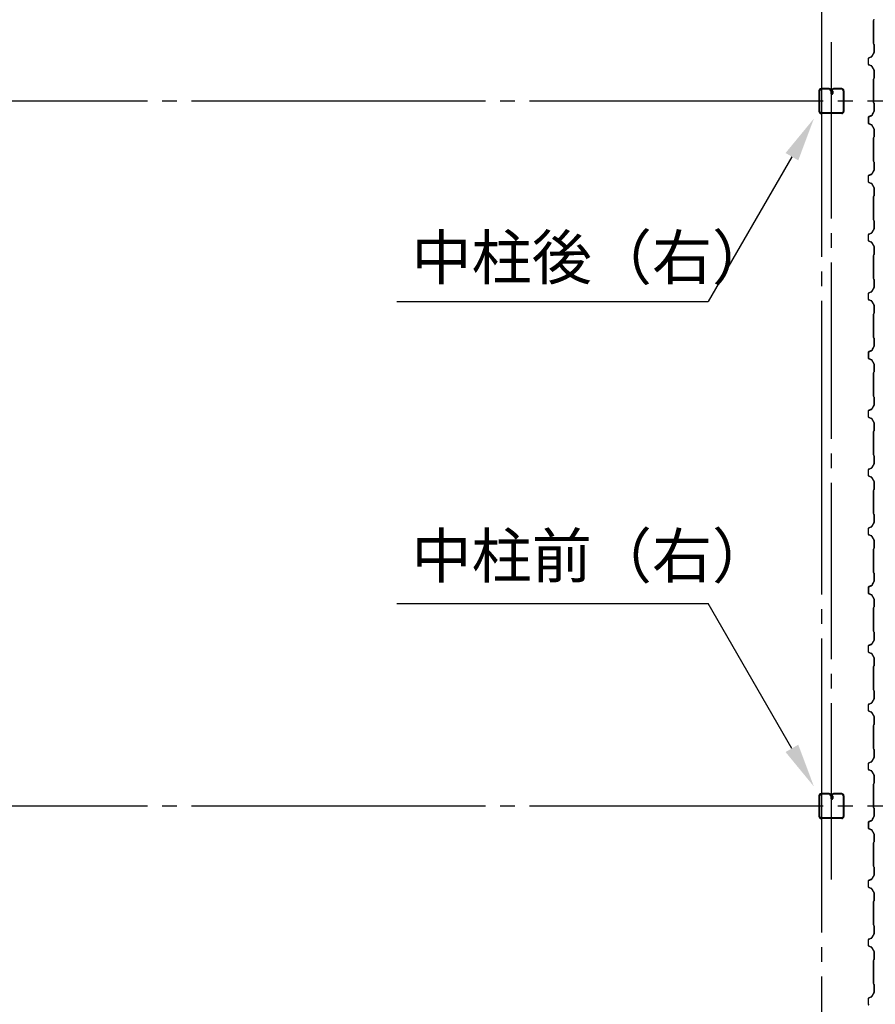
# Model space of a CAD drawing. Extents: x 1667 to 41127, y 644 to 28700.
# Drawn here: x 11722 to 14634, y 8081 to 11433 of the extents above; entities that cross this region are included whole.
import ezdxf

# ---------------------------------------------------------------- set-up
doc = ezdxf.new("R2010")
doc.units = 0
doc.header["$LTSCALE"] = 50
doc.header["$MEASUREMENT"] = 0
doc.linetypes.add('1PL-20', pattern=[23, 20, -1, 1, -1])
doc.linetypes.add('1PL-M', pattern=[15, 12, -1, 1, -1])
for name, color, linetype in [('1PL-M1', 6, '1PL-M'), ('CENTER', 6, '1PL-20'), ('HIKIDASHI', 6, 'CONTINUOUS'), ('SIDING800', 3, 'CONTINUOUS'), ('U1', 3, 'CONTINUOUS')]:
    doc.layers.add(name, color=color, linetype=linetype)
doc.styles.get("Standard").update_dxf_attribs({"font": 'SIMPLEX.shx', "width": 0.67, "height": 180, "bigfont": 'EXTFONT.shx'})

msp = doc.modelspace()

# ---------------------------------------------------------------- linework, layer by layer
at = {"layer": '1PL-M1'}
msp.add_line((14484.6, 8506.2), (14484.6, 11406.2), dxfattribs=at)
at = {"layer": 'CENTER'}
for p, q in [((14452.1, 4876.2), (14452.1, 15131.2)), ((15607.1, 11156.2), (4753.7, 11156.2)), ((15607.1, 8756.2), (4753.7, 8756.2))]:
    msp.add_line(p, q, dxfattribs=at)
at = {"layer": 'HIKIDASHI'}
for p, q in [((14350.2, 10966.7), (14065.6, 10473.7)), ((13005.6, 10473.7), (14065.6, 10473.7)), ((13005.6, 9445.5), (14065.6, 9445.5)), ((14350.2, 8952.5), (14065.6, 9445.5))]:
    msp.add_line(p, q, dxfattribs=at)
for points in [[(14328.6, 10979.2), (14371.9, 10954.2), (14425.2, 11096.6)], [(14328.6, 8940), (14371.9, 8965), (14425.2, 8822.6)]]:
    msp.add_solid(points, dxfattribs=at)
at = {"layer": 'SIDING800'}
for p, q in [((14627.7, 11430.8), (14627.7, 11391.2)), ((14629.4, 11433.1), (14628.1, 11431.8)), ((14628.1, 11391.2), (14628.1, 11430.8)), ((14628.4, 11431.5), (14629.7, 11432.8)), ((14627.7, 11391.2), (14627.7, 11351.6)), ((14628.1, 11351.6), (14628.1, 11391.2)), ((14628.1, 11350.6), (14629.4, 11349.3)), ((14629.7, 11349.6), (14628.4, 11350.9)), ((14629.7, 11348.6), (14629.7, 11321.4)), ((14630.1, 11321.4), (14630.1, 11348.6)), ((14610.1, 11301.2), (14610.1, 11281.2)), ((14610.5, 11281.2), (14610.5, 11301.2)), ((14621.1, 11306.9), (14611.7, 11303.4)), ((14611.8, 11303.1), (14621.3, 11306.5)), ((14629.4, 11320.4), (14622.2, 11307.8)), ((14622.5, 11307.6), (14629.8, 11320.2)), ((14611.7, 11279), (14621.1, 11275.6)), ((14621.3, 11275.9), (14611.8, 11279.4)), ((14622.2, 11274.7), (14629.4, 11262.1)), ((14629.8, 11262.3), (14622.5, 11274.9)), ((14627.7, 11230.8), (14627.7, 11151.6)), ((14629.4, 11233.1), (14628.1, 11231.8)), ((14628.1, 11151.6), (14628.1, 11230.8)), ((14628.4, 11231.5), (14629.7, 11232.8)), ((14629.7, 11261.1), (14629.7, 11233.8)), ((14630.1, 11233.8), (14630.1, 11261.1)), ((14628.1, 11150.6), (14629.4, 11149.3)), ((14629.7, 11149.6), (14628.4, 11150.9)), ((14629.7, 11148.6), (14629.7, 11121.3)), ((14630.1, 11121.3), (14630.1, 11148.6)), ((14610.1, 11101), (14610.1, 11081)), ((14610.5, 11081), (14610.5, 11101)), ((14610.6, 11101.3), (14610.6, 11085.3)), ((14611, 11085.7), (14611, 11101.3)), ((14620.8, 11106.6), (14611.7, 11103.2)), ((14611.8, 11102.9), (14620.9, 11106.2)), ((14621.6, 11106.8), (14612.2, 11103.6)), ((14612.4, 11103.2), (14621.7, 11106.4)), ((14626.4, 11115.4), (14621.9, 11107.4)), ((14622.2, 11107.2), (14626.8, 11115.2)), ((14629.5, 11120.4), (14622.7, 11107.7)), ((14623.1, 11107.5), (14629.8, 11120.2)), ((14624.5, 11111.2), (14624.8, 11111)), ((14624.8, 11111), (14627.1, 11115)), ((14610.6, 11082.1), (14610.6, 11081.7)), ((14611.7, 11078.8), (14621.1, 11075.3)), ((14621.3, 11075.7), (14611.8, 11079.2)), ((14622.2, 11074.5), (14629.4, 11061.9)), ((14629.8, 11062.1), (14622.5, 11074.7)), ((14627.7, 11031), (14627.7, 10991.2)), ((14629.4, 11033.3), (14628.1, 11032)), ((14628.1, 10991.2), (14628.1, 11031)), ((14628.4, 11031.7), (14629.7, 11033)), ((14629.7, 11060.9), (14629.7, 11034)), ((14630.1, 11034), (14630.1, 11060.9)), ((14627.7, 10991.2), (14627.7, 10951.6)), ((14628.1, 10951.6), (14628.1, 10991.2)), ((14628.1, 10950.6), (14629.4, 10949.3)), ((14629.7, 10949.6), (14628.4, 10950.9)), ((14629.7, 10948.6), (14629.7, 10921.4)), ((14630.1, 10921.4), (14630.1, 10948.6)), ((14610.1, 10901.2), (14610.1, 10891.2)), ((14610.5, 10891.2), (14610.5, 10901.2)), ((14621.1, 10906.9), (14611.7, 10903.4)), ((14611.8, 10903.1), (14621.3, 10906.5)), ((14629.4, 10920.4), (14622.2, 10907.8)), ((14622.5, 10907.6), (14629.8, 10920.2)), ((14610.1, 10891.2), (14610.1, 10881.2)), ((14610.5, 10881.2), (14610.5, 10891.2)), ((14611.7, 10879), (14621.1, 10875.6)), ((14621.3, 10875.9), (14611.8, 10879.4)), ((14622.2, 10874.7), (14629.4, 10862.1)), ((14629.8, 10862.3), (14622.5, 10874.9)), ((14629.7, 10861.1), (14629.7, 10833.8)), ((14630.1, 10833.8), (14630.1, 10861.1)), ((14627.7, 10830.8), (14627.7, 10791.2)), ((14629.4, 10833.1), (14628.1, 10831.8)), ((14628.1, 10791.2), (14628.1, 10830.8)), ((14628.4, 10831.5), (14629.7, 10832.8)), ((14627.7, 10791.2), (14627.7, 10751.6)), ((14628.1, 10751.6), (14628.1, 10791.2)), ((14628.1, 10750.6), (14629.4, 10749.3)), ((14629.7, 10749.6), (14628.4, 10750.9)), ((14629.7, 10748.6), (14629.7, 10721.4)), ((14630.1, 10721.4), (14630.1, 10748.6)), ((14610.1, 10701.2), (14610.1, 10691.2)), ((14610.5, 10691.2), (14610.5, 10701.2)), ((14621.1, 10706.9), (14611.7, 10703.4)), ((14611.8, 10703.1), (14621.3, 10706.5)), ((14629.4, 10720.4), (14622.2, 10707.8)), ((14622.5, 10707.6), (14629.8, 10720.2)), ((14610.1, 10691.2), (14610.1, 10681.2)), ((14610.5, 10681.2), (14610.5, 10691.2)), ((14611.7, 10679), (14621.1, 10675.6)), ((14621.3, 10675.9), (14611.8, 10679.4)), ((14622.2, 10674.7), (14629.4, 10662.1)), ((14629.8, 10662.3), (14622.5, 10674.9)), ((14629.7, 10661.1), (14629.7, 10633.8)), ((14630.1, 10633.8), (14630.1, 10661.1)), ((14627.7, 10630.8), (14627.7, 10591.2)), ((14629.4, 10633.1), (14628.1, 10631.8)), ((14628.1, 10591.2), (14628.1, 10630.8)), ((14628.4, 10631.5), (14629.7, 10632.8)), ((14627.7, 10591.2), (14627.7, 10551.6)), ((14628.1, 10551.6), (14628.1, 10591.2)), ((14628.1, 10550.6), (14629.4, 10549.3)), ((14629.7, 10549.6), (14628.4, 10550.9)), ((14629.7, 10548.6), (14629.7, 10521.4)), ((14630.1, 10521.4), (14630.1, 10548.6)), ((14610.1, 10501.2), (14610.1, 10481.2)), ((14610.5, 10481.2), (14610.5, 10501.2)), ((14621.1, 10506.9), (14611.7, 10503.4)), ((14611.8, 10503.1), (14621.3, 10506.5)), ((14629.4, 10520.4), (14622.2, 10507.8)), ((14622.5, 10507.6), (14629.8, 10520.2)), ((14611.7, 10479), (14621.1, 10475.6)), ((14621.3, 10475.9), (14611.8, 10479.4)), ((14622.2, 10474.7), (14629.4, 10462.1)), ((14629.8, 10462.3), (14622.5, 10474.9)), ((14629.7, 10461.1), (14629.7, 10433.8)), ((14630.1, 10433.8), (14630.1, 10461.1)), ((14627.7, 10430.8), (14627.7, 10351.6)), ((14629.4, 10433.1), (14628.1, 10431.8)), ((14628.1, 10351.6), (14628.1, 10430.8)), ((14628.4, 10431.5), (14629.7, 10432.8)), ((14628.1, 10350.6), (14629.4, 10349.3)), ((14629.7, 10349.6), (14628.4, 10350.9)), ((14629.7, 10348.6), (14629.7, 10321.3)), ((14630.1, 10321.3), (14630.1, 10348.6)), ((14610.1, 10301), (14610.1, 10281)), ((14610.5, 10281), (14610.5, 10301)), ((14610.6, 10301.3), (14610.6, 10285.3)), ((14611, 10285.7), (14611, 10301.3)), ((14620.8, 10306.6), (14611.7, 10303.2)), ((14611.8, 10302.9), (14620.9, 10306.2)), ((14621.6, 10306.8), (14612.2, 10303.6)), ((14612.4, 10303.2), (14621.7, 10306.4)), ((14626.4, 10315.4), (14621.9, 10307.4)), ((14622.2, 10307.2), (14626.8, 10315.2)), ((14629.5, 10320.4), (14622.7, 10307.7)), ((14623.1, 10307.5), (14629.8, 10320.2)), ((14624.5, 10311.2), (14624.8, 10311)), ((14624.8, 10311), (14627.1, 10315)), ((14610.6, 10282.1), (14610.6, 10281.7)), ((14611.7, 10278.8), (14621.1, 10275.3)), ((14621.3, 10275.7), (14611.8, 10279.2)), ((14622.2, 10274.5), (14629.4, 10261.9)), ((14629.8, 10262.1), (14622.5, 10274.7)), ((14629.7, 10260.9), (14629.7, 10234)), ((14630.1, 10234), (14630.1, 10260.9)), ((14627.7, 10231), (14627.7, 10191.2)), ((14629.4, 10233.3), (14628.1, 10232)), ((14628.1, 10191.2), (14628.1, 10231)), ((14628.4, 10231.7), (14629.7, 10233)), ((14627.7, 10191.2), (14627.7, 10151.6)), ((14628.1, 10151.6), (14628.1, 10191.2)), ((14628.1, 10150.6), (14629.4, 10149.3)), ((14629.7, 10149.6), (14628.4, 10150.9)), ((14629.7, 10148.6), (14629.7, 10121.4)), ((14630.1, 10121.4), (14630.1, 10148.6)), ((14610.1, 10101.2), (14610.1, 10091.2)), ((14610.1, 10091.2), (14610.1, 10081.2)), ((14610.5, 10091.2), (14610.5, 10101.2)), ((14610.5, 10081.2), (14610.5, 10091.2)), ((14621.1, 10106.9), (14611.7, 10103.4)), ((14611.8, 10103.1), (14621.3, 10106.5)), ((14629.4, 10120.4), (14622.2, 10107.8)), ((14622.5, 10107.6), (14629.8, 10120.2)), ((14611.7, 10079), (14621.1, 10075.6)), ((14621.3, 10075.9), (14611.8, 10079.4)), ((14622.2, 10074.7), (14629.4, 10062.1)), ((14629.8, 10062.3), (14622.5, 10074.9)), ((14629.7, 10061.1), (14629.7, 10033.8)), ((14630.1, 10033.8), (14630.1, 10061.1)), ((14627.7, 10030.8), (14627.7, 9991.2)), ((14629.4, 10033.1), (14628.1, 10031.8)), ((14628.1, 9991.2), (14628.1, 10030.8)), ((14628.4, 10031.5), (14629.7, 10032.8)), ((14627.7, 9991.2), (14627.7, 9951.6)), ((14628.1, 9951.6), (14628.1, 9991.2)), ((14628.1, 9950.6), (14629.4, 9949.3)), ((14629.7, 9949.6), (14628.4, 9950.9)), ((14629.7, 9948.6), (14629.7, 9921.4)), ((14630.1, 9921.4), (14630.1, 9948.6)), ((14610.1, 9901.2), (14610.1, 9891.2)), ((14610.1, 9891.2), (14610.1, 9881.2)), ((14610.5, 9891.2), (14610.5, 9901.2)), ((14610.5, 9881.2), (14610.5, 9891.2)), ((14621.1, 9906.9), (14611.7, 9903.4)), ((14611.8, 9903.1), (14621.3, 9906.5)), ((14629.4, 9920.4), (14622.2, 9907.8)), ((14622.5, 9907.6), (14629.8, 9920.2)), ((14611.7, 9879), (14621.1, 9875.6)), ((14621.3, 9875.9), (14611.8, 9879.4)), ((14622.2, 9874.7), (14629.4, 9862.1)), ((14629.8, 9862.3), (14622.5, 9874.9)), ((14629.7, 9861.1), (14629.7, 9833.8)), ((14630.1, 9833.8), (14630.1, 9861.1)), ((14627.7, 9830.8), (14627.7, 9791.2)), ((14629.4, 9833.1), (14628.1, 9831.8)), ((14628.1, 9791.2), (14628.1, 9830.8)), ((14628.4, 9831.5), (14629.7, 9832.8)), ((14627.7, 9791.2), (14627.7, 9751.6)), ((14628.1, 9751.6), (14628.1, 9791.2)), ((14628.1, 9750.6), (14629.4, 9749.3)), ((14629.7, 9749.6), (14628.4, 9750.9)), ((14629.7, 9748.6), (14629.7, 9721.4)), ((14630.1, 9721.4), (14630.1, 9748.6)), ((14610.1, 9701.2), (14610.1, 9681.2)), ((14610.5, 9681.2), (14610.5, 9701.2)), ((14621.1, 9706.9), (14611.7, 9703.4)), ((14611.8, 9703.1), (14621.3, 9706.5)), ((14629.4, 9720.4), (14622.2, 9707.8)), ((14622.5, 9707.6), (14629.8, 9720.2)), ((14611.7, 9679), (14621.1, 9675.6)), ((14621.3, 9675.9), (14611.8, 9679.4)), ((14622.2, 9674.7), (14629.4, 9662.1)), ((14629.8, 9662.3), (14622.5, 9674.9)), ((14629.7, 9661.1), (14629.7, 9633.8)), ((14630.1, 9633.8), (14630.1, 9661.1)), ((14627.7, 9630.8), (14627.7, 9551.6)), ((14629.4, 9633.1), (14628.1, 9631.8)), ((14628.1, 9551.6), (14628.1, 9630.8)), ((14628.4, 9631.5), (14629.7, 9632.8)), ((14629.5, 9520.4), (14622.7, 9507.7)), ((14623.1, 9507.5), (14629.8, 9520.2)), ((14628.1, 9550.6), (14629.4, 9549.3)), ((14629.7, 9549.6), (14628.4, 9550.9)), ((14629.7, 9548.6), (14629.7, 9521.3)), ((14630.1, 9521.3), (14630.1, 9548.6)), ((14610.1, 9501), (14610.1, 9481)), ((14610.5, 9481), (14610.5, 9501)), ((14610.6, 9501.3), (14610.6, 9485.3)), ((14611, 9485.7), (14611, 9501.3)), ((14620.8, 9506.6), (14611.7, 9503.2)), ((14611.8, 9502.9), (14620.9, 9506.2)), ((14621.6, 9506.8), (14612.2, 9503.6)), ((14612.4, 9503.2), (14621.7, 9506.4)), ((14626.4, 9515.4), (14621.9, 9507.4)), ((14622.2, 9507.2), (14626.8, 9515.2)), ((14624.5, 9511.2), (14624.8, 9511)), ((14624.8, 9511), (14627.1, 9515)), ((14610.6, 9482.1), (14610.6, 9481.7)), ((14611.7, 9478.8), (14621.1, 9475.3)), ((14621.3, 9475.7), (14611.8, 9479.2)), ((14622.2, 9474.5), (14629.4, 9461.9)), ((14629.8, 9462.1), (14622.5, 9474.7)), ((14629.7, 9460.9), (14629.7, 9434)), ((14630.1, 9434), (14630.1, 9460.9)), ((14627.7, 9431), (14627.7, 9391.2)), ((14629.4, 9433.3), (14628.1, 9432)), ((14628.1, 9391.2), (14628.1, 9431)), ((14628.4, 9431.7), (14629.7, 9433)), ((14627.7, 9391.2), (14627.7, 9351.6)), ((14628.1, 9351.6), (14628.1, 9391.2)), ((14629.4, 9320.4), (14622.2, 9307.8)), ((14622.5, 9307.6), (14629.8, 9320.2)), ((14628.1, 9350.6), (14629.4, 9349.3)), ((14629.7, 9349.6), (14628.4, 9350.9)), ((14629.7, 9348.6), (14629.7, 9321.4)), ((14630.1, 9321.4), (14630.1, 9348.6)), ((14610.1, 9301.2), (14610.1, 9291.2)), ((14610.1, 9291.2), (14610.1, 9281.2)), ((14610.5, 9291.2), (14610.5, 9301.2)), ((14610.5, 9281.2), (14610.5, 9291.2)), ((14621.1, 9306.9), (14611.7, 9303.4)), ((14611.8, 9303.1), (14621.3, 9306.5)), ((14611.7, 9279), (14621.1, 9275.6)), ((14621.3, 9275.9), (14611.8, 9279.4)), ((14622.2, 9274.7), (14629.4, 9262.1)), ((14629.8, 9262.3), (14622.5, 9274.9)), ((14629.7, 9261.1), (14629.7, 9233.8)), ((14630.1, 9233.8), (14630.1, 9261.1)), ((14627.7, 9230.8), (14627.7, 9191.2)), ((14629.4, 9233.1), (14628.1, 9231.8)), ((14628.1, 9191.2), (14628.1, 9230.8)), ((14628.4, 9231.5), (14629.7, 9232.8)), ((14627.7, 9191.2), (14627.7, 9151.6)), ((14628.1, 9151.6), (14628.1, 9191.2)), ((14628.1, 9150.6), (14629.4, 9149.3)), ((14629.7, 9149.6), (14628.4, 9150.9)), ((14629.4, 9120.4), (14622.2, 9107.8)), ((14622.5, 9107.6), (14629.8, 9120.2)), ((14629.7, 9148.6), (14629.7, 9121.4)), ((14630.1, 9121.4), (14630.1, 9148.6)), ((14610.1, 9101.2), (14610.1, 9091.2)), ((14610.1, 9091.2), (14610.1, 9081.2)), ((14610.5, 9091.2), (14610.5, 9101.2)), ((14610.5, 9081.2), (14610.5, 9091.2)), ((14621.1, 9106.9), (14611.7, 9103.4)), ((14611.8, 9103.1), (14621.3, 9106.5)), ((14611.7, 9079), (14621.1, 9075.6)), ((14621.3, 9075.9), (14611.8, 9079.4)), ((14622.2, 9074.7), (14629.4, 9062.1)), ((14629.8, 9062.3), (14622.5, 9074.9)), ((14629.7, 9061.1), (14629.7, 9033.8)), ((14630.1, 9033.8), (14630.1, 9061.1)), ((14627.7, 9030.8), (14627.7, 8991.2)), ((14629.4, 9033.1), (14628.1, 9031.8)), ((14628.1, 8991.2), (14628.1, 9030.8)), ((14628.4, 9031.5), (14629.7, 9032.8)), ((14627.7, 8991.2), (14627.7, 8951.6)), ((14628.1, 8951.6), (14628.1, 8991.2)), ((14628.1, 8950.6), (14629.4, 8949.3)), ((14629.7, 8949.6), (14628.4, 8950.9)), ((14629.4, 8920.4), (14622.2, 8907.8)), ((14622.5, 8907.6), (14629.8, 8920.2)), ((14629.7, 8948.6), (14629.7, 8921.4)), ((14630.1, 8921.4), (14630.1, 8948.6)), ((14610.1, 8901.2), (14610.1, 8881.2)), ((14610.5, 8881.2), (14610.5, 8901.2)), ((14621.1, 8906.9), (14611.7, 8903.4)), ((14611.8, 8903.1), (14621.3, 8906.5)), ((14611.7, 8879), (14621.1, 8875.6)), ((14621.3, 8875.9), (14611.8, 8879.4)), ((14622.2, 8874.7), (14629.4, 8862.1)), ((14629.8, 8862.3), (14622.5, 8874.9)), ((14629.7, 8861.1), (14629.7, 8833.8)), ((14630.1, 8833.8), (14630.1, 8861.1)), ((14627.7, 8830.8), (14627.7, 8751.6)), ((14629.4, 8833.1), (14628.1, 8831.8)), ((14628.1, 8751.6), (14628.1, 8830.8)), ((14628.4, 8831.5), (14629.7, 8832.8)), ((14628.1, 8750.6), (14629.4, 8749.3)), ((14629.7, 8749.6), (14628.4, 8750.9)), ((14629.7, 8748.6), (14629.7, 8721.3)), ((14630.1, 8721.3), (14630.1, 8748.6)), ((14626.4, 8715.4), (14621.9, 8707.4)), ((14622.2, 8707.2), (14626.8, 8715.2)), ((14629.5, 8720.4), (14622.7, 8707.7)), ((14623.1, 8707.5), (14629.8, 8720.2)), ((14624.8, 8711), (14627.1, 8715)), ((14610.1, 8701), (14610.1, 8681)), ((14610.5, 8681), (14610.5, 8701)), ((14610.6, 8701.3), (14610.6, 8685.3)), ((14610.6, 8682.1), (14610.6, 8681.7)), ((14611, 8685.7), (14611, 8701.3)), ((14620.8, 8706.6), (14611.7, 8703.2)), ((14611.8, 8702.9), (14620.9, 8706.2)), ((14621.6, 8706.8), (14612.2, 8703.6)), ((14612.4, 8703.2), (14621.7, 8706.4)), ((14624.5, 8711.2), (14624.8, 8711)), ((14611.7, 8678.8), (14621.1, 8675.3)), ((14621.3, 8675.7), (14611.8, 8679.2)), ((14622.2, 8674.5), (14629.4, 8661.9)), ((14629.8, 8662.1), (14622.5, 8674.7)), ((14629.7, 8660.9), (14629.7, 8634)), ((14630.1, 8634), (14630.1, 8660.9)), ((14627.7, 8631), (14627.7, 8591.2)), ((14629.4, 8633.3), (14628.1, 8632)), ((14628.1, 8591.2), (14628.1, 8631)), ((14628.4, 8631.7), (14629.7, 8633)), ((14627.7, 8591.2), (14627.7, 8551.6)), ((14628.1, 8551.6), (14628.1, 8591.2)), ((14628.1, 8550.6), (14629.4, 8549.3)), ((14629.7, 8549.6), (14628.4, 8550.9)), ((14629.7, 8548.6), (14629.7, 8521.4)), ((14630.1, 8521.4), (14630.1, 8548.6)), ((14629.4, 8520.4), (14622.2, 8507.8)), ((14622.5, 8507.6), (14629.8, 8520.2)), ((14610.1, 8501.2), (14610.1, 8491.2)), ((14610.1, 8491.2), (14610.1, 8481.2)), ((14610.5, 8491.2), (14610.5, 8501.2)), ((14610.5, 8481.2), (14610.5, 8491.2)), ((14621.1, 8506.9), (14611.7, 8503.4)), ((14611.8, 8503.1), (14621.3, 8506.5)), ((14611.7, 8479), (14621.1, 8475.6)), ((14621.3, 8475.9), (14611.8, 8479.4)), ((14622.2, 8474.7), (14629.4, 8462.1)), ((14629.8, 8462.3), (14622.5, 8474.9)), ((14629.7, 8461.1), (14629.7, 8433.8)), ((14630.1, 8433.8), (14630.1, 8461.1)), ((14627.7, 8430.8), (14627.7, 8391.2)), ((14629.4, 8433.1), (14628.1, 8431.8)), ((14628.1, 8391.2), (14628.1, 8430.8)), ((14628.4, 8431.5), (14629.7, 8432.8)), ((14627.7, 8391.2), (14627.7, 8351.6)), ((14628.1, 8351.6), (14628.1, 8391.2)), ((14628.1, 8350.6), (14629.4, 8349.3)), ((14629.7, 8349.6), (14628.4, 8350.9)), ((14629.7, 8348.6), (14629.7, 8321.4)), ((14630.1, 8321.4), (14630.1, 8348.6)), ((14629.4, 8320.4), (14622.2, 8307.8)), ((14622.5, 8307.6), (14629.8, 8320.2)), ((14610.1, 8301.2), (14610.1, 8291.2)), ((14610.1, 8291.2), (14610.1, 8281.2)), ((14610.5, 8291.2), (14610.5, 8301.2)), ((14610.5, 8281.2), (14610.5, 8291.2)), ((14621.1, 8306.9), (14611.7, 8303.4)), ((14611.8, 8303.1), (14621.3, 8306.5)), ((14621.3, 8275.9), (14611.8, 8279.4)), ((14611.7, 8279), (14621.1, 8275.6)), ((14622.2, 8274.7), (14629.4, 8262.1)), ((14629.8, 8262.3), (14622.5, 8274.9)), ((14629.7, 8261.1), (14629.7, 8233.8)), ((14630.1, 8233.8), (14630.1, 8261.1)), ((14627.7, 8230.8), (14627.7, 8191.2)), ((14629.4, 8233.1), (14628.1, 8231.8)), ((14628.1, 8191.2), (14628.1, 8230.8)), ((14628.4, 8231.5), (14629.7, 8232.8)), ((14627.7, 8191.2), (14627.7, 8151.6)), ((14628.1, 8151.6), (14628.1, 8191.2)), ((14628.1, 8150.6), (14629.4, 8149.3)), ((14629.7, 8149.6), (14628.4, 8150.9)), ((14629.7, 8148.6), (14629.7, 8121.4)), ((14630.1, 8121.4), (14630.1, 8148.6)), ((14629.4, 8120.4), (14622.2, 8107.8)), ((14622.5, 8107.6), (14629.8, 8120.2)), ((14610.1, 8101.2), (14610.1, 8081.2)), ((14610.5, 8081.2), (14610.5, 8101.2)), ((14621.1, 8106.9), (14611.7, 8103.4)), ((14611.8, 8103.1), (14621.3, 8106.5))]:
    msp.add_line(p, q, dxfattribs=at)
for centre, radius, start, end in [((14629.1, 11430.8), 1.4, 135, 180), ((14629.1, 11430.8), 1, 135, 180), ((14628.7, 11433.8), 1, 315, 0), ((14628.7, 11433.8), 1.4, 315, 0), ((14629.1, 11351.6), 1.4, 180, 225), ((14629.1, 11351.6), 1, 180, 225), ((14628.7, 11348.6), 1, 0, 45), ((14628.7, 11348.6), 1.4, 0, 45), ((14612.5, 11301.2), 2.4, 110, 180), ((14612.5, 11301.2), 2, 110, 180), ((14620.4, 11308.8), 2, 290, 330), ((14620.4, 11308.8), 2.4, 290, 330), ((14627.7, 11321.4), 2, 330, 0), ((14627.7, 11321.4), 2.4, 330, 360), ((14612.5, 11281.2), 2.4, 180, 250), ((14612.5, 11281.2), 2, 180, 250), ((14620.4, 11273.7), 2, 30, 70), ((14620.4, 11273.7), 2.4, 30, 70), ((14627.7, 11261.1), 2.4, 0, 30), ((14629.1, 11230.8), 1.4, 135, 180), ((14629.1, 11230.8), 1, 135, 180), ((14627.7, 11261.1), 2, 0, 30), ((14628.7, 11233.8), 1, 315, 0), ((14628.7, 11233.8), 1.4, 315, 0), ((14629.1, 11151.6), 1.4, 180, 225), ((14629.1, 11151.6), 1, 180, 225), ((14628.7, 11148.6), 1, 0, 45), ((14628.7, 11148.6), 1.4, 0, 45), ((14612.5, 11101), 2.4, 110, 180), ((14612.5, 11101), 2, 110, 180), ((14613, 11101.3), 2.4, 109.0256, 180), ((14613, 11101.3), 2, 109.0256, 180), ((14620.1, 11108.4), 2, 290, 330), ((14620.1, 11108.4), 2.4, 290, 330), ((14620.9, 11108.7), 2, 289.0256, 331.8214), ((14620.9, 11108.7), 2.4, 289.0256, 331.8214), ((14626.8, 11115.2), 0.4, 330, 150), ((14627.7, 11121.3), 2, 331.8214, 0), ((14627.7, 11121.3), 2.4, 331.8214, 0), ((14612.5, 11081), 2.4, 180, 250), ((14612.5, 11081), 2, 180, 250), ((14610.6, 11083.7), 2, 270, 78.463), ((14610.6, 11083.7), 1.6, 270, 90), ((14620.4, 11073.5), 2, 30, 70), ((14620.4, 11073.5), 2.4, 30, 70), ((14627.7, 11060.9), 2, 0, 30), ((14627.7, 11060.9), 2.4, 0, 30), ((14629.1, 11031), 1.4, 135, 180), ((14629.1, 11031), 1, 135, 180), ((14628.7, 11034), 1, 315, 0), ((14628.7, 11034), 1.4, 315, 0), ((14629.1, 10951.6), 1.4, 180, 225), ((14629.1, 10951.6), 1, 180, 225), ((14628.7, 10948.6), 1, 0, 45), ((14628.7, 10948.6), 1.4, 0, 45), ((14612.5, 10901.2), 2.4, 110, 180), ((14612.5, 10901.2), 2, 110, 180), ((14620.4, 10908.8), 2, 290, 330), ((14620.4, 10908.8), 2.4, 290, 330), ((14627.7, 10921.4), 2, 330, 0), ((14627.7, 10921.4), 2.4, 330, 360), ((14612.5, 10881.2), 2.4, 180, 250), ((14612.5, 10881.2), 2, 180, 250), ((14620.4, 10873.7), 2, 30, 70), ((14620.4, 10873.7), 2.4, 30, 70), ((14627.7, 10861.1), 2, 0, 30), ((14627.7, 10861.1), 2.4, 0, 30), ((14629.1, 10830.8), 1.4, 135, 180), ((14629.1, 10830.8), 1, 135, 180), ((14628.7, 10833.8), 1, 315, 0), ((14628.7, 10833.8), 1.4, 315, 0), ((14629.1, 10751.6), 1.4, 180, 225), ((14629.1, 10751.6), 1, 180, 225), ((14628.7, 10748.6), 1, 0, 45), ((14628.7, 10748.6), 1.4, 0, 45), ((14612.5, 10701.2), 2.4, 110, 180), ((14612.5, 10701.2), 2, 110, 180), ((14620.4, 10708.8), 2, 290, 330), ((14620.4, 10708.8), 2.4, 290, 330), ((14627.7, 10721.4), 2, 330, 0), ((14627.7, 10721.4), 2.4, 330, 360), ((14612.5, 10681.2), 2.4, 180, 250), ((14612.5, 10681.2), 2, 180, 250), ((14620.4, 10673.7), 2, 30, 70), ((14620.4, 10673.7), 2.4, 30, 70), ((14627.7, 10661.1), 2, 0, 30), ((14627.7, 10661.1), 2.4, 0, 30), ((14629.1, 10630.8), 1.4, 135, 180), ((14629.1, 10630.8), 1, 135, 180), ((14628.7, 10633.8), 1, 315, 0), ((14628.7, 10633.8), 1.4, 315, 0), ((14629.1, 10551.6), 1.4, 180, 225), ((14629.1, 10551.6), 1, 180, 225), ((14628.7, 10548.6), 1, 0, 45), ((14628.7, 10548.6), 1.4, 0, 45), ((14612.5, 10501.2), 2.4, 110, 180), ((14612.5, 10501.2), 2, 110, 180), ((14620.4, 10508.8), 2, 290, 330), ((14620.4, 10508.8), 2.4, 290, 330), ((14627.7, 10521.4), 2, 330, 0), ((14627.7, 10521.4), 2.4, 330, 360), ((14612.5, 10481.2), 2.4, 180, 250), ((14612.5, 10481.2), 2, 180, 250), ((14620.4, 10473.7), 2, 30, 70), ((14620.4, 10473.7), 2.4, 30, 70), ((14627.7, 10461.1), 2, 0, 30), ((14627.7, 10461.1), 2.4, 0, 30), ((14629.1, 10430.8), 1.4, 135, 180), ((14629.1, 10430.8), 1, 135, 180), ((14628.7, 10433.8), 1, 315, 0), ((14628.7, 10433.8), 1.4, 315, 0), ((14629.1, 10351.6), 1.4, 180, 225), ((14629.1, 10351.6), 1, 180, 225), ((14628.7, 10348.6), 1, 0, 45), ((14628.7, 10348.6), 1.4, 0, 45), ((14612.5, 10301), 2.4, 110, 180), ((14612.5, 10301), 2, 110, 180), ((14613, 10301.3), 2.4, 109.0256, 180), ((14613, 10301.3), 2, 109.0256, 180), ((14620.1, 10308.4), 2, 290, 330), ((14620.1, 10308.4), 2.4, 290, 330), ((14620.9, 10308.7), 2, 289.0256, 331.8214), ((14620.9, 10308.7), 2.4, 289.0256, 331.8214), ((14626.8, 10315.2), 0.4, 330, 150), ((14627.7, 10321.3), 2, 331.8214, 0), ((14627.7, 10321.3), 2.4, 331.8214, 0), ((14612.5, 10281), 2.4, 180, 250), ((14612.5, 10281), 2, 180, 250), ((14610.6, 10283.7), 2, 270, 78.463), ((14610.6, 10283.7), 1.6, 270, 90), ((14620.4, 10273.5), 2, 30, 70), ((14620.4, 10273.5), 2.4, 30, 70), ((14627.7, 10260.9), 2, 0, 30), ((14627.7, 10260.9), 2.4, 0, 30), ((14629.1, 10231), 1.4, 135, 180), ((14629.1, 10231), 1, 135, 180), ((14628.7, 10234), 1, 315, 0), ((14628.7, 10234), 1.4, 315, 0), ((14629.1, 10151.6), 1.4, 180, 225), ((14629.1, 10151.6), 1, 180, 225), ((14628.7, 10148.6), 1, 0, 45), ((14628.7, 10148.6), 1.4, 0, 45), ((14612.5, 10101.2), 2.4, 110, 180), ((14612.5, 10101.2), 2, 110, 180), ((14620.4, 10108.8), 2, 290, 330), ((14620.4, 10108.8), 2.4, 290, 330), ((14627.7, 10121.4), 2, 330, 0), ((14627.7, 10121.4), 2.4, 330, 360), ((14612.5, 10081.2), 2.4, 180, 250), ((14612.5, 10081.2), 2, 180, 250), ((14620.4, 10073.7), 2, 30, 70), ((14620.4, 10073.7), 2.4, 30, 70), ((14627.7, 10061.1), 2, 0, 30), ((14627.7, 10061.1), 2.4, 0, 30), ((14629.1, 10030.8), 1.4, 135, 180), ((14629.1, 10030.8), 1, 135, 180), ((14628.7, 10033.8), 1, 315, 0), ((14628.7, 10033.8), 1.4, 315, 0), ((14629.1, 9951.6), 1.4, 180, 225), ((14629.1, 9951.6), 1, 180, 225), ((14628.7, 9948.6), 1, 0, 45), ((14628.7, 9948.6), 1.4, 0, 45), ((14612.5, 9901.2), 2.4, 110, 180), ((14612.5, 9901.2), 2, 110, 180), ((14620.4, 9908.8), 2, 290, 330), ((14620.4, 9908.8), 2.4, 290, 330), ((14627.7, 9921.4), 2, 330, 0), ((14627.7, 9921.4), 2.4, 330, 360), ((14612.5, 9881.2), 2.4, 180, 250), ((14612.5, 9881.2), 2, 180, 250), ((14620.4, 9873.7), 2, 30, 70), ((14620.4, 9873.7), 2.4, 30, 70), ((14627.7, 9861.1), 2, 0, 30), ((14627.7, 9861.1), 2.4, 0, 30), ((14629.1, 9830.8), 1.4, 135, 180), ((14629.1, 9830.8), 1, 135, 180), ((14628.7, 9833.8), 1, 315, 0), ((14628.7, 9833.8), 1.4, 315, 0), ((14629.1, 9751.6), 1.4, 180, 225), ((14629.1, 9751.6), 1, 180, 225), ((14628.7, 9748.6), 1, 0, 45), ((14627.7, 9721.4), 2, 330, 0), ((14628.7, 9748.6), 1.4, 0, 45), ((14627.7, 9721.4), 2.4, 330, 360), ((14612.5, 9701.2), 2.4, 110, 180), ((14612.5, 9701.2), 2, 110, 180), ((14620.4, 9708.8), 2, 290, 330), ((14620.4, 9708.8), 2.4, 290, 330), ((14612.5, 9681.2), 2.4, 180, 250), ((14612.5, 9681.2), 2, 180, 250), ((14620.4, 9673.7), 2, 30, 70), ((14620.4, 9673.7), 2.4, 30, 70), ((14627.7, 9661.1), 2, 0, 30), ((14627.7, 9661.1), 2.4, 0, 30), ((14629.1, 9630.8), 1.4, 135, 180), ((14629.1, 9630.8), 1, 135, 180), ((14628.7, 9633.8), 1, 315, 0), ((14628.7, 9633.8), 1.4, 315, 0), ((14629.1, 9551.6), 1.4, 180, 225), ((14629.1, 9551.6), 1, 180, 225), ((14628.7, 9548.6), 1, 0, 45), ((14627.7, 9521.3), 2, 331.8214, 0), ((14628.7, 9548.6), 1.4, 0, 45), ((14627.7, 9521.3), 2.4, 331.8214, 0), ((14612.5, 9501), 2.4, 110, 180), ((14612.5, 9501), 2, 110, 180), ((14613, 9501.3), 2.4, 109.0256, 180), ((14613, 9501.3), 2, 109.0256, 180), ((14620.1, 9508.4), 2, 290, 330), ((14620.1, 9508.4), 2.4, 290, 330), ((14620.9, 9508.7), 2, 289.0256, 331.8214), ((14620.9, 9508.7), 2.4, 289.0256, 331.8214), ((14626.8, 9515.2), 0.4, 330, 150), ((14612.5, 9481), 2.4, 180, 250), ((14612.5, 9481), 2, 180, 250), ((14610.6, 9483.7), 2, 270, 78.463), ((14610.6, 9483.7), 1.6, 270, 90), ((14620.4, 9473.5), 2, 30, 70), ((14620.4, 9473.5), 2.4, 30, 70), ((14627.7, 9460.9), 2, 0, 30), ((14627.7, 9460.9), 2.4, 0, 30), ((14629.1, 9431), 1.4, 135, 180), ((14629.1, 9431), 1, 135, 180), ((14628.7, 9434), 1, 315, 0), ((14628.7, 9434), 1.4, 315, 0), ((14629.1, 9351.6), 1.4, 180, 225), ((14629.1, 9351.6), 1, 180, 225), ((14628.7, 9348.6), 1, 0, 45), ((14627.7, 9321.4), 2, 330, 0), ((14628.7, 9348.6), 1.4, 0, 45), ((14627.7, 9321.4), 2.4, 330, 360), ((14612.5, 9301.2), 2.4, 110, 180), ((14612.5, 9301.2), 2, 110, 180), ((14620.4, 9308.8), 2, 290, 330), ((14620.4, 9308.8), 2.4, 290, 330), ((14612.5, 9281.2), 2.4, 180, 250), ((14612.5, 9281.2), 2, 180, 250), ((14620.4, 9273.7), 2, 30, 70), ((14620.4, 9273.7), 2.4, 30, 70), ((14627.7, 9261.1), 2, 0, 30), ((14627.7, 9261.1), 2.4, 0, 30), ((14629.1, 9230.8), 1.4, 135, 180), ((14629.1, 9230.8), 1, 135, 180), ((14628.7, 9233.8), 1, 315, 0), ((14628.7, 9233.8), 1.4, 315, 0), ((14629.1, 9151.6), 1.4, 180, 225), ((14629.1, 9151.6), 1, 180, 225), ((14628.7, 9148.6), 1, 0, 45), ((14627.7, 9121.4), 2, 330, 0), ((14628.7, 9148.6), 1.4, 0, 45), ((14627.7, 9121.4), 2.4, 330, 360), ((14612.5, 9101.2), 2.4, 110, 180), ((14612.5, 9101.2), 2, 110, 180), ((14620.4, 9108.8), 2, 290, 330), ((14620.4, 9108.8), 2.4, 290, 330), ((14612.5, 9081.2), 2.4, 180, 250), ((14612.5, 9081.2), 2, 180, 250), ((14620.4, 9073.7), 2, 30, 70), ((14620.4, 9073.7), 2.4, 30, 70), ((14627.7, 9061.1), 2, 0, 30), ((14627.7, 9061.1), 2.4, 0, 30), ((14629.1, 9030.8), 1.4, 135, 180), ((14629.1, 9030.8), 1, 135, 180), ((14628.7, 9033.8), 1, 315, 0), ((14628.7, 9033.8), 1.4, 315, 0), ((14629.1, 8951.6), 1.4, 180, 225), ((14629.1, 8951.6), 1, 180, 225), ((14628.7, 8948.6), 1.4, 0, 45), ((14628.7, 8948.6), 1, 0, 45), ((14627.7, 8921.4), 2, 330, 0), ((14627.7, 8921.4), 2.4, 330, 360), ((14612.5, 8901.2), 2.4, 110, 180), ((14612.5, 8901.2), 2, 110, 180), ((14620.4, 8908.8), 2, 290, 330), ((14620.4, 8908.8), 2.4, 290, 330), ((14612.5, 8881.2), 2.4, 180, 250), ((14612.5, 8881.2), 2, 180, 250), ((14620.4, 8873.7), 2, 30, 70), ((14620.4, 8873.7), 2.4, 30, 70), ((14627.7, 8861.1), 2, 0, 30), ((14627.7, 8861.1), 2.4, 0, 30), ((14629.1, 8830.8), 1.4, 135, 180), ((14629.1, 8830.8), 1, 135, 180), ((14628.7, 8833.8), 1, 315, 0), ((14628.7, 8833.8), 1.4, 315, 0), ((14629.1, 8751.6), 1.4, 180, 225), ((14629.1, 8751.6), 1, 180, 225), ((14628.7, 8748.6), 1, 0, 45), ((14628.7, 8748.6), 1.4, 0, 45), ((14626.8, 8715.2), 0.4, 330, 150), ((14627.7, 8721.3), 2, 331.8214, 0), ((14627.7, 8721.3), 2.4, 331.8214, 0), ((14612.5, 8701), 2.4, 110, 180), ((14612.5, 8701), 2, 110, 180), ((14613, 8701.3), 2.4, 109.0256, 180), ((14610.6, 8683.7), 2, 270, 78.463), ((14610.6, 8683.7), 1.6, 270, 90), ((14613, 8701.3), 2, 109.0256, 180), ((14620.1, 8708.4), 2, 290, 330), ((14620.1, 8708.4), 2.4, 290, 330), ((14620.9, 8708.7), 2, 289.0256, 331.8214), ((14620.9, 8708.7), 2.4, 289.0256, 331.8214), ((14612.5, 8681), 2.4, 180, 250), ((14612.5, 8681), 2, 180, 250), ((14620.4, 8673.5), 2, 30, 70), ((14620.4, 8673.5), 2.4, 30, 70), ((14627.7, 8660.9), 2, 0, 30), ((14627.7, 8660.9), 2.4, 0, 30), ((14629.1, 8631), 1.4, 135, 180), ((14629.1, 8631), 1, 135, 180), ((14628.7, 8634), 1, 315, 0), ((14628.7, 8634), 1.4, 315, 0), ((14629.1, 8551.6), 1.4, 180, 225), ((14629.1, 8551.6), 1, 180, 225), ((14628.7, 8548.6), 1, 0, 45), ((14628.7, 8548.6), 1.4, 0, 45), ((14627.7, 8521.4), 2, 330, 0), ((14627.7, 8521.4), 2.4, 330, 360), ((14612.5, 8501.2), 2.4, 110, 180), ((14612.5, 8481.2), 2.4, 180, 250), ((14612.5, 8501.2), 2, 110, 180), ((14612.5, 8481.2), 2, 180, 250), ((14620.4, 8508.8), 2, 290, 330), ((14620.4, 8508.8), 2.4, 290, 330), ((14620.4, 8473.7), 2, 30, 70), ((14620.4, 8473.7), 2.4, 30, 70), ((14627.7, 8461.1), 2, 0, 30), ((14627.7, 8461.1), 2.4, 0, 30), ((14629.1, 8430.8), 1.4, 135, 180), ((14629.1, 8430.8), 1, 135, 180), ((14628.7, 8433.8), 1, 315, 0), ((14628.7, 8433.8), 1.4, 315, 0), ((14629.1, 8351.6), 1.4, 180, 225), ((14629.1, 8351.6), 1, 180, 225), ((14628.7, 8348.6), 1, 0, 45), ((14628.7, 8348.6), 1.4, 0, 45), ((14627.7, 8321.4), 2, 330, 0), ((14627.7, 8321.4), 2.4, 330, 360), ((14612.5, 8301.2), 2.4, 110, 180), ((14612.5, 8281.2), 2.4, 180, 250), ((14612.5, 8301.2), 2, 110, 180), ((14612.5, 8281.2), 2, 180, 250), ((14620.4, 8308.8), 2, 290, 330), ((14620.4, 8308.8), 2.4, 290, 330), ((14620.4, 8273.7), 2, 30, 70), ((14620.4, 8273.7), 2.4, 30, 70), ((14627.7, 8261.1), 2, 0, 30), ((14627.7, 8261.1), 2.4, 0, 30), ((14629.1, 8230.8), 1.4, 135, 180), ((14629.1, 8230.8), 1, 135, 180), ((14628.7, 8233.8), 1, 315, 0), ((14628.7, 8233.8), 1.4, 315, 0), ((14629.1, 8151.6), 1.4, 180, 225), ((14629.1, 8151.6), 1, 180, 225), ((14628.7, 8148.6), 1, 0, 45), ((14628.7, 8148.6), 1.4, 0, 45), ((14627.7, 8121.4), 2, 330, 360), ((14627.7, 8121.4), 2.4, 330, 360), ((14612.5, 8101.2), 2.4, 110, 180), ((14612.5, 8081.2), 2.4, 180, 250), ((14612.5, 8101.2), 2, 110, 180), ((14612.5, 8081.2), 2, 180, 250), ((14620.4, 8108.8), 2, 290, 330), ((14620.4, 8108.8), 2.4, 290, 330)]:
    msp.add_arc(centre, radius, start, end, dxfattribs=at)
at = {"layer": 'U1'}
for p, q in [((14477.2, 11198.6), (14449.7, 11198.6)), ((14477.2, 11196.3), (14449.7, 11196.3)), ((14519.7, 11198.6), (14492.2, 11198.6)), ((14519.7, 11196.3), (14492.2, 11196.3)), ((14442.2, 11191.1), (14442.2, 11121.1)), ((14444.5, 11191.1), (14444.5, 11121.1)), ((14482.4, 11191.1), (14482.4, 11182.1)), ((14484.7, 11191.1), (14484.7, 11182.1)), ((14487, 11183.6), (14484.7, 11183.6)), ((14487, 11191.1), (14487, 11182.1)), ((14489.3, 11189.3), (14487, 11189.3)), ((14489.3, 11189.3), (14489.3, 11182.1)), ((14524.9, 11191.1), (14524.9, 11121.1)), ((14527.2, 11191.1), (14527.2, 11121.1)), ((14519.7, 11115.9), (14449.7, 11115.9)), ((14519.7, 11113.6), (14449.7, 11113.6)), ((14442.2, 8791.1), (14442.2, 8721.1)), ((14444.5, 8791.1), (14444.5, 8721.1)), ((14477.2, 8798.6), (14449.7, 8798.6)), ((14477.2, 8796.3), (14449.7, 8796.3)), ((14482.4, 8791.1), (14482.4, 8782.1)), ((14484.7, 8791.1), (14484.7, 8782.1)), ((14487, 8783.6), (14484.7, 8783.6)), ((14487, 8791.1), (14487, 8782.1)), ((14489.3, 8789.3), (14487, 8789.3)), ((14489.3, 8789.3), (14489.3, 8782.1)), ((14519.7, 8798.6), (14492.2, 8798.6)), ((14519.7, 8796.3), (14492.2, 8796.3)), ((14524.9, 8791.1), (14524.9, 8721.1)), ((14527.2, 8791.1), (14527.2, 8721.1)), ((14519.7, 8715.9), (14449.7, 8715.9)), ((14519.7, 8713.6), (14449.7, 8713.6))]:
    msp.add_line(p, q, dxfattribs=at)
for centre, radius, start, end in [((14449.7, 11191.1), 7.5, 90, 180), ((14449.7, 11191.1), 5.2, 90, 180), ((14477.2, 11191.1), 7.5, 0, 90), ((14477.2, 11191.1), 5.2, 0, 90), ((14492.2, 11191.1), 7.5, 90, 180), ((14492.2, 11191.1), 5.2, 90, 180), ((14519.7, 11191.1), 7.5, 0, 90), ((14519.7, 11191.1), 5.2, 0, 90), ((14485.8, 11182.1), 3.45, 180, 0), ((14485.8, 11182.1), 1.15, 180, 0), ((14449.7, 11121.1), 7.5, 180, 270), ((14449.7, 11121.1), 5.2, 180, 270), ((14519.7, 11121.1), 5.2, 270, 0), ((14519.7, 11121.1), 7.5, 270, 0), ((14449.7, 8791.1), 7.5, 90, 180), ((14449.7, 8791.1), 5.2, 90, 180), ((14477.2, 8791.1), 7.5, 0, 90), ((14477.2, 8791.1), 5.2, 0, 90), ((14485.8, 8782.1), 3.45, 180, 0), ((14492.2, 8791.1), 7.5, 90, 180), ((14485.8, 8782.1), 1.15, 180, 0), ((14492.2, 8791.1), 5.2, 90, 180), ((14519.7, 8791.1), 7.5, 0, 90), ((14519.7, 8791.1), 5.2, 0, 90), ((14449.7, 8721.1), 7.5, 180, 270), ((14449.7, 8721.1), 5.2, 180, 270), ((14519.7, 8721.1), 5.2, 270, 0), ((14519.7, 8721.1), 7.5, 270, 0)]:
    msp.add_arc(centre, radius, start, end, dxfattribs=at)

# ---------------------------------------------------------------- texts
at = {"layer": 'HIKIDASHI'}
for s, p in [('中柱後（右）', (13055.6, 10548.7)), ('中柱前（右）', (13055.6, 9533))]:
    msp.add_text(s, height=150, dxfattribs=at).set_placement(p)

doc.saveas('drawing.dxf')
